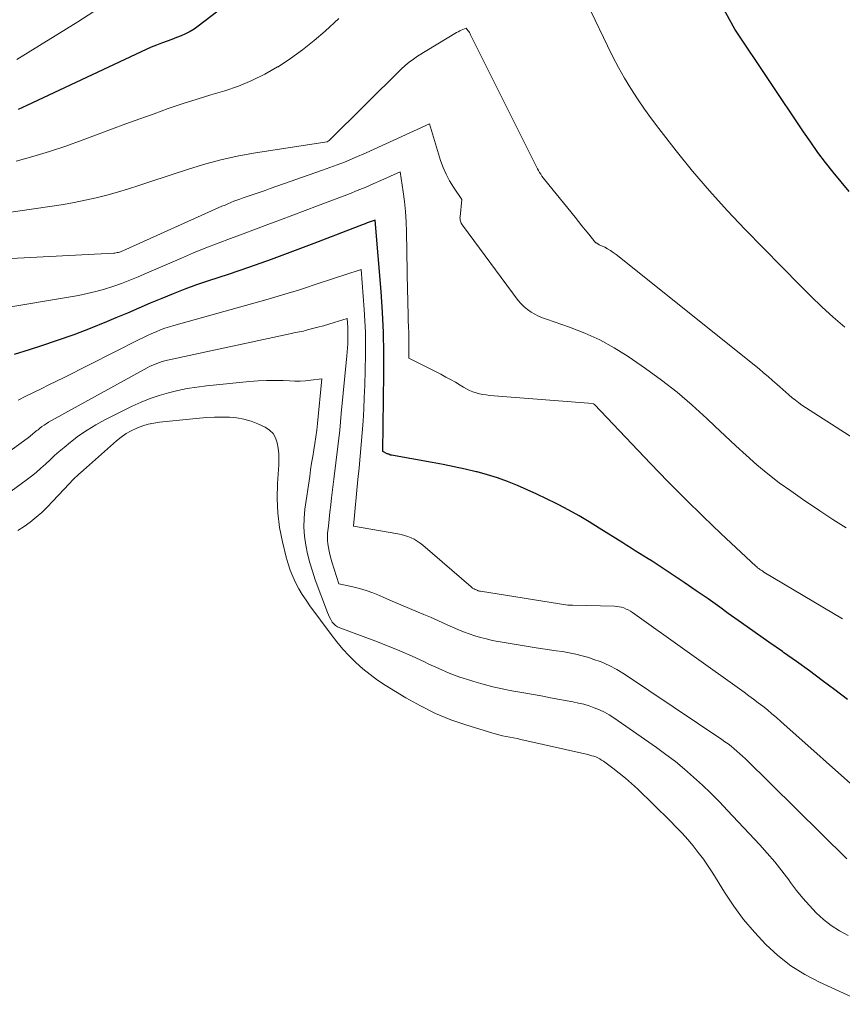
# Model space of a CAD drawing. Units: feet. Extents: x 1184172 to 1189172, y 7076370 to 7083870.
# Drawn here: x 1185300 to 1185346, y 7078378 to 7078433 of the extents above; entities that cross this region are included whole.
import ezdxf

# ---------------------------------------------------------------- set-up
doc = ezdxf.new("R2010")
doc.units = ezdxf.units.FT
doc.header["$MEASUREMENT"] = 0
doc.layers.add('Level 44', color=7, linetype='Continuous', lineweight=0)
doc.layers.add('Level 45', color=7, linetype='Continuous', lineweight=0)

msp = doc.modelspace()

# ---------------------------------------------------------------- linework, layer by layer
at = {"layer": 'Level 44', "color": 32, "linetype": 'Continuous', "lineweight": 30, "flags": 128}
for points, elevation in [([(1185313.72, 7078435.63), (1185309.8, 7078432.63), (1185309.58, 7078432.47), (1185309.35, 7078432.33), (1185309.1, 7078432.2), (1185308.85, 7078432.09), (1185308.59, 7078431.99), (1185308.34, 7078431.89), (1185308.08, 7078431.79), (1185307.82, 7078431.7), (1185307.76, 7078431.68), (1185307.48, 7078431.57), (1185307.19, 7078431.46), (1185306.91, 7078431.34), (1185306.63, 7078431.21), (1185300.26, 7078428.21), (1185300.02, 7078428.1), (1185299.78, 7078428)], 2240), ([(1185346.04, 7078423.44), (1185345.59, 7078423.97), (1185345.15, 7078424.51), (1185344.72, 7078425.05), (1185344.3, 7078425.61), (1185343.9, 7078426.18), (1185343.5, 7078426.75), (1185339.68, 7078432.47), (1185338.36, 7078434.88)], 2240), ([(1185345.95, 7078395.17), (1185345.24, 7078395.7), (1185344.53, 7078396.23), (1185343.82, 7078396.76), (1185343.1, 7078397.28), (1185342.38, 7078397.79), (1185342.32, 7078397.83), (1185341.56, 7078398.36), (1185340.8, 7078398.89), (1185340.05, 7078399.43), (1185339.3, 7078399.96), (1185338.83, 7078400.3), (1185338.18, 7078400.76), (1185337.52, 7078401.22), (1185336.85, 7078401.67), (1185336.18, 7078402.12), (1185335.3, 7078402.71), (1185335.07, 7078402.86), (1185334.84, 7078403), (1185334.6, 7078403.15), (1185334.37, 7078403.29), (1185334.13, 7078403.44), (1185333.9, 7078403.58), (1185333.66, 7078403.73), (1185333.43, 7078403.88), (1185332.13, 7078404.7), (1185331.57, 7078405.05), (1185331, 7078405.39), (1185330.43, 7078405.71), (1185329.84, 7078406.02), (1185329.73, 7078406.08), (1185329.2, 7078406.34), (1185328.66, 7078406.6), (1185328.12, 7078406.84), (1185327.58, 7078407.08), (1185327.02, 7078407.3), (1185326.47, 7078407.5), (1185325.9, 7078407.67), (1185325.33, 7078407.83), (1185325.27, 7078407.84), (1185324.66, 7078407.98), (1185324.05, 7078408.12), (1185323.44, 7078408.24), (1185322.83, 7078408.36), (1185320.56, 7078408.76), (1185320.54, 7078408.76), (1185320.52, 7078408.77), (1185320.5, 7078408.77), (1185320.48, 7078408.78), (1185320.41, 7078408.81), (1185320.39, 7078408.82), (1185320.37, 7078408.82), (1185320.35, 7078408.83), (1185320.33, 7078408.84), (1185320.08, 7078408.97), (1185320.14, 7078413.3), (1185320.13, 7078414.44), (1185320.11, 7078415.58), (1185320.06, 7078416.72), (1185319.98, 7078417.86), (1185319.66, 7078421.84), (1185319.44, 7078421.76), (1185319.32, 7078421.72), (1185319.21, 7078421.68), (1185319.1, 7078421.64), (1185318.99, 7078421.59), (1185316.24, 7078420.53), (1185315.06, 7078420.09), (1185313.86, 7078419.65), (1185312.67, 7078419.23), (1185311.47, 7078418.82), (1185310.37, 7078418.46), (1185309.72, 7078418.23), (1185309.07, 7078417.99), (1185308.42, 7078417.74), (1185307.78, 7078417.48), (1185307.14, 7078417.21), (1185306.5, 7078416.94), (1185305.87, 7078416.67), (1185305.23, 7078416.4), (1185304.7, 7078416.18), (1185303.79, 7078415.81), (1185302.88, 7078415.46), (1185301.96, 7078415.14), (1185301.03, 7078414.83), (1185300.39, 7078414.63), (1185299.56, 7078414.36)], 2230)]:
    msp.add_lwpolyline(points, dxfattribs=dict(at, elevation=elevation))
at = {"layer": 'Level 45', "color": 32, "linetype": 'Continuous', "lineweight": 0, "flags": 128}
for points, elevation in [([(1185304.58, 7078433.81), (1185303.11, 7078432.87), (1185299.71, 7078430.78)], 2242), ([(1185345.79, 7078415.89), (1185345.15, 7078416.44), (1185344.52, 7078417.01), (1185343.91, 7078417.6), (1185343.31, 7078418.2), (1185340.25, 7078421.32), (1185339.25, 7078422.38), (1185338.27, 7078423.46), (1185337.32, 7078424.57), (1185336.41, 7078425.7), (1185335.44, 7078426.93), (1185335.03, 7078427.47), (1185334.64, 7078428.02), (1185334.26, 7078428.59), (1185333.89, 7078429.16), (1185333.54, 7078429.74), (1185333.2, 7078430.33), (1185332.89, 7078430.93), (1185332.58, 7078431.54), (1185331.67, 7078433.43)], 2238), ([(1185317.64, 7078433.05), (1185316.88, 7078432.36), (1185316.26, 7078431.83), (1185315.61, 7078431.31), (1185314.94, 7078430.83), (1185314.25, 7078430.37), (1185314.22, 7078430.36), (1185313.52, 7078429.96), (1185312.8, 7078429.6), (1185312.05, 7078429.3), (1185311.29, 7078429.04), (1185310.51, 7078428.81), (1185309.74, 7078428.57), (1185308.96, 7078428.32), (1185308.19, 7078428.06), (1185308.14, 7078428.04), (1185307.35, 7078427.76), (1185306.56, 7078427.48), (1185305.77, 7078427.19), (1185304.98, 7078426.9), (1185303.34, 7078426.28), (1185302.44, 7078425.95), (1185301.53, 7078425.65), (1185300.61, 7078425.37), (1185299.68, 7078425.12)], 2238), ([(1185349.92, 7078407.37), (1185343.61, 7078411.42), (1185343.41, 7078411.55), (1185343.23, 7078411.68), (1185343.04, 7078411.82), (1185342.86, 7078411.96), (1185342.68, 7078412.11), (1185342.51, 7078412.26), (1185342.34, 7078412.41), (1185342.17, 7078412.56), (1185342.02, 7078412.7), (1185341.77, 7078412.92), (1185341.53, 7078413.14), (1185341.27, 7078413.35), (1185341.02, 7078413.56), (1185333.06, 7078419.92), (1185332.91, 7078420.04), (1185332.76, 7078420.14), (1185332.59, 7078420.24), (1185332.43, 7078420.33), (1185332.13, 7078420.47), (1185332.11, 7078420.49), (1185332.09, 7078420.5), (1185332.06, 7078420.51), (1185332.04, 7078420.52), (1185331.96, 7078420.57), (1185331.94, 7078420.58), (1185331.92, 7078420.6), (1185331.9, 7078420.61), (1185331.89, 7078420.63), (1185331.54, 7078421.06), (1185331.35, 7078421.3), (1185331.16, 7078421.53), (1185330.97, 7078421.77), (1185330.78, 7078422), (1185329.08, 7078424.09), (1185329.01, 7078424.19), (1185328.93, 7078424.28), (1185328.87, 7078424.39), (1185328.81, 7078424.49), (1185328.75, 7078424.6), (1185328.69, 7078424.7), (1185328.64, 7078424.81), (1185328.58, 7078424.92), (1185324.97, 7078432.14), (1185324.94, 7078432.2), (1185324.9, 7078432.27), (1185324.86, 7078432.33), (1185324.81, 7078432.39), (1185324.72, 7078432.51), (1185324.54, 7078432.44), (1185324.44, 7078432.41), (1185324.36, 7078432.37), (1185324.27, 7078432.32), (1185324.18, 7078432.27), (1185322.02, 7078430.96), (1185321.78, 7078430.8), (1185321.54, 7078430.63), (1185321.32, 7078430.44), (1185321.1, 7078430.24), (1185317.09, 7078426.26), (1185316.99, 7078426.2), (1185313, 7078425.58), (1185312.06, 7078425.41), (1185311.14, 7078425.21), (1185310.23, 7078424.97), (1185309.32, 7078424.69), (1185307.11, 7078423.96), (1185306.51, 7078423.77), (1185305.92, 7078423.58), (1185305.32, 7078423.4), (1185304.73, 7078423.23), (1185304.13, 7078423.08), (1185303.52, 7078422.94), (1185302.91, 7078422.82), (1185302.3, 7078422.71), (1185299, 7078422.22)], 2236), ([(1185345.86, 7078404.72), (1185345.13, 7078405.19), (1185344.41, 7078405.66), (1185343.43, 7078406.32), (1185342.78, 7078406.77), (1185342.14, 7078407.23), (1185341.51, 7078407.73), (1185340.9, 7078408.23), (1185340.31, 7078408.76), (1185339.72, 7078409.29), (1185339.13, 7078409.83), (1185338.56, 7078410.38), (1185338.11, 7078410.81), (1185337.3, 7078411.55), (1185336.47, 7078412.27), (1185335.6, 7078412.94), (1185334.7, 7078413.59), (1185333.73, 7078414.25), (1185332.95, 7078414.73), (1185332.16, 7078415.17), (1185331.33, 7078415.55), (1185330.48, 7078415.88), (1185329.19, 7078416.32), (1185328.97, 7078416.4), (1185328.75, 7078416.5), (1185328.54, 7078416.61), (1185328.33, 7078416.72), (1185328.13, 7078416.86), (1185327.94, 7078417.01), (1185327.78, 7078417.18), (1185327.62, 7078417.36), (1185324.51, 7078421.56), (1185324.48, 7078421.61), (1185324.44, 7078421.67), (1185324.42, 7078421.72), (1185324.4, 7078421.78), (1185324.38, 7078421.84), (1185324.38, 7078421.91), (1185324.37, 7078421.97), (1185324.38, 7078422.03), (1185324.47, 7078422.99), (1185324.01, 7078423.68), (1185323.79, 7078424.03), (1185323.6, 7078424.4), (1185323.44, 7078424.77), (1185323.3, 7078425.16), (1185322.68, 7078427.2), (1185319.15, 7078425.59), (1185318.55, 7078425.33), (1185317.94, 7078425.07), (1185317.33, 7078424.84), (1185316.72, 7078424.61), (1185313.81, 7078423.59), (1185313.53, 7078423.49), (1185313.25, 7078423.4), (1185312.97, 7078423.3), (1185312.69, 7078423.21), (1185312.47, 7078423.13), (1185312.3, 7078423.07), (1185312.13, 7078423.01), (1185311.96, 7078422.95), (1185311.79, 7078422.89), (1185311.63, 7078422.82), (1185311.46, 7078422.75), (1185311.3, 7078422.68), (1185311.13, 7078422.61), (1185305.62, 7078420.13), (1185305.55, 7078420.11), (1185305.49, 7078420.08), (1185305.43, 7078420.06), (1185305.37, 7078420.04), (1185305.3, 7078420.03), (1185305.24, 7078420.01), (1185305.17, 7078420), (1185305.11, 7078420), (1185296.17, 7078419.54)], 2234), ([(1185345.66, 7078399.65), (1185341.29, 7078402.26), (1185341.23, 7078402.3), (1185341.17, 7078402.34), (1185341.11, 7078402.38), (1185341.05, 7078402.42), (1185341, 7078402.46), (1185340.94, 7078402.5), (1185340.89, 7078402.55), (1185340.84, 7078402.59), (1185338.92, 7078404.39), (1185337.91, 7078405.35), (1185336.92, 7078406.32), (1185335.95, 7078407.3), (1185334.98, 7078408.3), (1185331.86, 7078411.59), (1185331.8, 7078411.62), (1185331.53, 7078411.66), (1185326.03, 7078412.09), (1185325.84, 7078412.11), (1185325.65, 7078412.14), (1185325.46, 7078412.18), (1185325.27, 7078412.23), (1185325.09, 7078412.29), (1185324.91, 7078412.36), (1185324.74, 7078412.45), (1185324.58, 7078412.54), (1185324.38, 7078412.66), (1185324.12, 7078412.82), (1185323.85, 7078412.97), (1185323.58, 7078413.11), (1185323.31, 7078413.26), (1185321.52, 7078414.15), (1185321.52, 7078414.85), (1185321.52, 7078415.2), (1185321.52, 7078415.56), (1185321.51, 7078415.91), (1185321.5, 7078416.26), (1185321.5, 7078416.33), (1185321.49, 7078416.71), (1185321.48, 7078417.1), (1185321.47, 7078417.48), (1185321.46, 7078417.87), (1185321.4, 7078421.19), (1185321.38, 7078421.75), (1185321.34, 7078422.31), (1185321.28, 7078422.87), (1185321.21, 7078423.42), (1185321.04, 7078424.53), (1185319.97, 7078424.04), (1185319.54, 7078423.85), (1185319.1, 7078423.66), (1185318.66, 7078423.48), (1185318.22, 7078423.31), (1185317.78, 7078423.13), (1185317.34, 7078422.96), (1185316.89, 7078422.8), (1185316.45, 7078422.63), (1185314.38, 7078421.85), (1185313.69, 7078421.59), (1185312.99, 7078421.33), (1185312.3, 7078421.08), (1185311.61, 7078420.82), (1185310.92, 7078420.56), (1185310.23, 7078420.29), (1185309.55, 7078420.01), (1185308.87, 7078419.73), (1185306.92, 7078418.88), (1185306.46, 7078418.69), (1185306, 7078418.5), (1185305.53, 7078418.32), (1185305.06, 7078418.15), (1185304.59, 7078418), (1185304.11, 7078417.86), (1185303.63, 7078417.75), (1185303.14, 7078417.65), (1185298.36, 7078416.84)], 2232), ([(1185346.78, 7078389.9), (1185342.24, 7078393.95), (1185341.99, 7078394.17), (1185341.74, 7078394.38), (1185341.49, 7078394.59), (1185341.24, 7078394.79), (1185340.98, 7078394.99), (1185340.72, 7078395.19), (1185340.46, 7078395.38), (1185340.2, 7078395.57), (1185333.97, 7078400.01), (1185333.86, 7078400.08), (1185333.74, 7078400.15), (1185333.62, 7078400.2), (1185333.5, 7078400.26), (1185333.37, 7078400.3), (1185333.24, 7078400.33), (1185333.1, 7078400.35), (1185332.97, 7078400.36), (1185330.64, 7078400.42), (1185330.41, 7078400.42), (1185330.38, 7078400.42), (1185325.52, 7078401.19), (1185325.51, 7078401.19), (1185325.49, 7078401.19), (1185325.47, 7078401.2), (1185325.46, 7078401.2), (1185325.39, 7078401.22), (1185325.37, 7078401.23), (1185325.36, 7078401.23), (1185325.34, 7078401.24), (1185325.33, 7078401.25), (1185325.25, 7078401.28), (1185325.23, 7078401.29), (1185325.21, 7078401.3), (1185325.19, 7078401.31), (1185325.17, 7078401.32), (1185325.08, 7078401.37), (1185325.06, 7078401.39), (1185325.04, 7078401.4), (1185325.02, 7078401.42), (1185325, 7078401.43), (1185322.31, 7078403.75), (1185322.16, 7078403.87), (1185322, 7078403.98), (1185321.83, 7078404.08), (1185321.66, 7078404.16), (1185321.47, 7078404.23), (1185321.29, 7078404.29), (1185321.1, 7078404.34), (1185320.91, 7078404.38), (1185318.44, 7078404.82), (1185318.69, 7078407.4), (1185318.76, 7078408.05), (1185318.82, 7078408.71), (1185318.88, 7078409.36), (1185318.93, 7078410.01), (1185318.98, 7078410.66), (1185319.03, 7078411.32), (1185319.05, 7078411.97), (1185319.08, 7078412.63), (1185319.11, 7078414.34), (1185319.12, 7078414.97), (1185319.11, 7078415.6), (1185319.08, 7078416.23), (1185319.04, 7078416.86), (1185318.87, 7078419.1), (1185317.96, 7078418.8), (1185317.51, 7078418.65), (1185317.05, 7078418.5), (1185316.59, 7078418.35), (1185316.14, 7078418.2), (1185315.94, 7078418.13), (1185315.38, 7078417.95), (1185314.82, 7078417.78), (1185314.26, 7078417.61), (1185313.7, 7078417.45), (1185308.45, 7078415.97), (1185308.2, 7078415.9), (1185307.95, 7078415.82), (1185307.71, 7078415.73), (1185307.47, 7078415.63), (1185307.23, 7078415.53), (1185306.99, 7078415.42), (1185306.76, 7078415.31), (1185306.52, 7078415.2), (1185302.34, 7078413.09), (1185301.92, 7078412.88), (1185301.49, 7078412.67), (1185301.07, 7078412.46), (1185300.64, 7078412.25), (1185300.21, 7078412.04), (1185299.79, 7078411.82)], 2228), ([(1185345.91, 7078386.31), (1185340.26, 7078391.86), (1185340.1, 7078392.01), (1185339.95, 7078392.15), (1185339.79, 7078392.29), (1185339.63, 7078392.43), (1185339.46, 7078392.57), (1185339.3, 7078392.7), (1185339.12, 7078392.82), (1185338.95, 7078392.95), (1185333.53, 7078396.58), (1185333.11, 7078396.83), (1185332.68, 7078397.06), (1185332.23, 7078397.26), (1185331.77, 7078397.42), (1185331.54, 7078397.5), (1185331.18, 7078397.6), (1185330.82, 7078397.69), (1185330.46, 7078397.77), (1185330.09, 7078397.83), (1185329.73, 7078397.88), (1185329.36, 7078397.93), (1185328.99, 7078397.99), (1185328.62, 7078398.05), (1185326.5, 7078398.4), (1185326.17, 7078398.46), (1185325.85, 7078398.54), (1185325.52, 7078398.62), (1185325.2, 7078398.71), (1185324.88, 7078398.82), (1185324.57, 7078398.94), (1185324.26, 7078399.06), (1185323.95, 7078399.2), (1185323.83, 7078399.25), (1185323.46, 7078399.41), (1185323.1, 7078399.58), (1185322.73, 7078399.74), (1185322.36, 7078399.89), (1185322.04, 7078400.03), (1185321.56, 7078400.23), (1185321.08, 7078400.44), (1185320.61, 7078400.64), (1185320.13, 7078400.85), (1185319.89, 7078400.96), (1185319.53, 7078401.11), (1185319.16, 7078401.24), (1185318.79, 7078401.35), (1185318.41, 7078401.44), (1185317.64, 7078401.61), (1185317.24, 7078402.83), (1185317.19, 7078403.03), (1185317.13, 7078403.23), (1185317.09, 7078403.42), (1185317.05, 7078403.62), (1185317.02, 7078403.82), (1185317, 7078404.02), (1185317, 7078404.23), (1185317.01, 7078404.43), (1185317.05, 7078404.81), (1185317.09, 7078405.21), (1185317.13, 7078405.6), (1185317.18, 7078405.99), (1185317.23, 7078406.39), (1185317.36, 7078407.42), (1185317.47, 7078408.34), (1185317.58, 7078409.25), (1185317.68, 7078410.16), (1185317.77, 7078411.08), (1185318.08, 7078414.28), (1185318.1, 7078414.51), (1185318.11, 7078414.73), (1185318.13, 7078414.95), (1185318.13, 7078415.17), (1185318.14, 7078415.35), (1185318.14, 7078415.48), (1185318.14, 7078415.62), (1185318.14, 7078415.75), (1185318.13, 7078415.88), (1185318.09, 7078416.36), (1185317.38, 7078416.14), (1185317.08, 7078416.05), (1185316.78, 7078415.96), (1185316.47, 7078415.88), (1185316.16, 7078415.8), (1185315.76, 7078415.7), (1185315.66, 7078415.67), (1185315.55, 7078415.64), (1185315.44, 7078415.62), (1185315.34, 7078415.6), (1185315.23, 7078415.58), (1185315.12, 7078415.56), (1185315.02, 7078415.53), (1185314.91, 7078415.51), (1185308.09, 7078414.04), (1185307.94, 7078414.01), (1185307.8, 7078413.97), (1185307.65, 7078413.92), (1185307.51, 7078413.87), (1185307.37, 7078413.81), (1185307.23, 7078413.75), (1185307.1, 7078413.69), (1185306.97, 7078413.62), (1185301.48, 7078410.59), (1185301.35, 7078410.51), (1185301.23, 7078410.43), (1185301.11, 7078410.35), (1185300.99, 7078410.26), (1185300.89, 7078410.18), (1185300.82, 7078410.13), (1185300.75, 7078410.07), (1185300.69, 7078410.02), (1185300.63, 7078409.96), (1185300.56, 7078409.91), (1185300.5, 7078409.85), (1185300.43, 7078409.8), (1185300.36, 7078409.75), (1185295.52, 7078406.23)], 2226), ([(1185345.98, 7078382.03), (1185345.5, 7078382.3), (1185345.04, 7078382.59), (1185344.61, 7078382.93), (1185344.2, 7078383.3), (1185343.82, 7078383.71), (1185343.45, 7078384.12), (1185343.11, 7078384.55), (1185342.77, 7078384.99), (1185342.67, 7078385.13), (1185342.29, 7078385.64), (1185341.9, 7078386.13), (1185341.48, 7078386.62), (1185341.06, 7078387.09), (1185339.27, 7078389), (1185338.81, 7078389.48), (1185338.34, 7078389.95), (1185337.87, 7078390.4), (1185337.38, 7078390.85), (1185336.88, 7078391.29), (1185336.37, 7078391.71), (1185335.84, 7078392.11), (1185335.31, 7078392.5), (1185332.94, 7078394.15), (1185332.68, 7078394.31), (1185332.42, 7078394.47), (1185332.14, 7078394.6), (1185331.85, 7078394.71), (1185331.56, 7078394.81), (1185331.26, 7078394.9), (1185330.97, 7078394.97), (1185330.66, 7078395.03), (1185329.42, 7078395.27), (1185328.89, 7078395.37), (1185328.35, 7078395.46), (1185327.81, 7078395.56), (1185327.27, 7078395.65), (1185326.73, 7078395.76), (1185326.2, 7078395.88), (1185325.67, 7078396.02), (1185325.15, 7078396.17), (1185324.98, 7078396.22), (1185324.37, 7078396.42), (1185323.78, 7078396.64), (1185323.19, 7078396.89), (1185322.61, 7078397.15), (1185322.4, 7078397.26), (1185321.72, 7078397.57), (1185321.03, 7078397.88), (1185320.34, 7078398.16), (1185319.64, 7078398.43), (1185317.69, 7078399.16), (1185317.56, 7078399.22), (1185317.45, 7078399.29), (1185317.36, 7078399.38), (1185317.27, 7078399.48), (1185317.19, 7078399.61), (1185317.11, 7078399.74), (1185317.05, 7078399.87), (1185317, 7078400), (1185316.32, 7078401.82), (1185316.16, 7078402.3), (1185316.01, 7078402.78), (1185315.89, 7078403.27), (1185315.79, 7078403.76), (1185315.72, 7078404.26), (1185315.68, 7078404.75), (1185315.7, 7078405.25), (1185315.74, 7078405.75), (1185316.01, 7078407.58), (1185316.06, 7078407.95), (1185316.12, 7078408.32), (1185316.18, 7078408.69), (1185316.24, 7078409.05), (1185316.3, 7078409.42), (1185316.35, 7078409.79), (1185316.4, 7078410.16), (1185316.44, 7078410.53), (1185316.68, 7078413), (1185316.08, 7078412.93), (1185315.78, 7078412.9), (1185315.48, 7078412.88), (1185315.18, 7078412.88), (1185314.88, 7078412.89), (1185314.54, 7078412.91), (1185314.07, 7078412.92), (1185313.6, 7078412.92), (1185313.14, 7078412.9), (1185312.67, 7078412.86), (1185310.26, 7078412.62), (1185309.73, 7078412.55), (1185309.2, 7078412.47), (1185308.67, 7078412.36), (1185308.15, 7078412.23), (1185307.63, 7078412.08), (1185307.13, 7078411.91), (1185306.63, 7078411.71), (1185306.14, 7078411.48), (1185304.61, 7078410.73), (1185304.11, 7078410.45), (1185303.62, 7078410.16), (1185303.15, 7078409.83), (1185302.69, 7078409.48), (1185302.34, 7078409.19), (1185302.07, 7078408.97), (1185301.81, 7078408.74), (1185301.56, 7078408.51), (1185301.3, 7078408.27), (1185301.05, 7078408.03), (1185300.79, 7078407.8), (1185300.52, 7078407.59), (1185300.24, 7078407.38), (1185298.62, 7078406.2)], 2224), ([(1185347.06, 7078378.21), (1185344.38, 7078379.44), (1185343.57, 7078379.87), (1185342.79, 7078380.35), (1185342.07, 7078380.92), (1185341.39, 7078381.54), (1185340.76, 7078382.22), (1185340.16, 7078382.92), (1185339.62, 7078383.67), (1185339.1, 7078384.44), (1185338.45, 7078385.5), (1185338.19, 7078385.9), (1185337.93, 7078386.28), (1185337.64, 7078386.66), (1185337.35, 7078387.03), (1185337.05, 7078387.38), (1185336.74, 7078387.73), (1185336.41, 7078388.07), (1185336.08, 7078388.41), (1185334.25, 7078390.19), (1185333.92, 7078390.5), (1185333.59, 7078390.79), (1185333.24, 7078391.07), (1185332.89, 7078391.35), (1185332.36, 7078391.74), (1185332.26, 7078391.8), (1185332.16, 7078391.86), (1185332.05, 7078391.92), (1185331.94, 7078391.97), (1185331.83, 7078392.01), (1185331.72, 7078392.04), (1185331.6, 7078392.08), (1185331.49, 7078392.11), (1185327.76, 7078392.95), (1185327.55, 7078392.99), (1185327.35, 7078393.03), (1185327.15, 7078393.07), (1185326.95, 7078393.11), (1185326.74, 7078393.15), (1185326.54, 7078393.2), (1185326.34, 7078393.25), (1185326.14, 7078393.31), (1185324.75, 7078393.74), (1185323.87, 7078394.04), (1185323.01, 7078394.39), (1185322.18, 7078394.81), (1185321.37, 7078395.26), (1185320.22, 7078395.97), (1185319.79, 7078396.25), (1185319.37, 7078396.55), (1185318.96, 7078396.88), (1185318.57, 7078397.23), (1185318.21, 7078397.59), (1185317.85, 7078397.97), (1185317.52, 7078398.37), (1185317.2, 7078398.78), (1185316.02, 7078400.38), (1185315.81, 7078400.69), (1185315.6, 7078401.01), (1185315.41, 7078401.33), (1185315.23, 7078401.67), (1185315.07, 7078402.01), (1185314.93, 7078402.36), (1185314.81, 7078402.71), (1185314.71, 7078403.08), (1185314.5, 7078403.94), (1185314.34, 7078404.74), (1185314.24, 7078405.55), (1185314.21, 7078406.36), (1185314.22, 7078407.18), (1185314.29, 7078408.23), (1185314.3, 7078408.54), (1185314.29, 7078408.84), (1185314.26, 7078409.15), (1185314.21, 7078409.45), (1185314.11, 7078409.73), (1185313.97, 7078409.97), (1185313.77, 7078410.16), (1185313.53, 7078410.32), (1185313.13, 7078410.5), (1185312.75, 7078410.65), (1185312.35, 7078410.77), (1185311.95, 7078410.84), (1185311.54, 7078410.88), (1185311.12, 7078410.88), (1185310.71, 7078410.88), (1185310.29, 7078410.86), (1185309.88, 7078410.82), (1185307.65, 7078410.59), (1185307.33, 7078410.54), (1185307.02, 7078410.48), (1185306.72, 7078410.39), (1185306.42, 7078410.28), (1185306.39, 7078410.27), (1185306.08, 7078410.12), (1185305.79, 7078409.96), (1185305.52, 7078409.77), (1185305.25, 7078409.56), (1185303.42, 7078407.93), (1185303.14, 7078407.68), (1185302.86, 7078407.42), (1185302.6, 7078407.15), (1185302.34, 7078406.87), (1185301.7, 7078406.18), (1185301.41, 7078405.88), (1185301.11, 7078405.58), (1185300.79, 7078405.31), (1185300.46, 7078405.04), (1185300.12, 7078404.8), (1185299.76, 7078404.58)], 2222)]:
    msp.add_lwpolyline(points, dxfattribs=dict(at, elevation=elevation))

doc.saveas('drawing.dxf')
